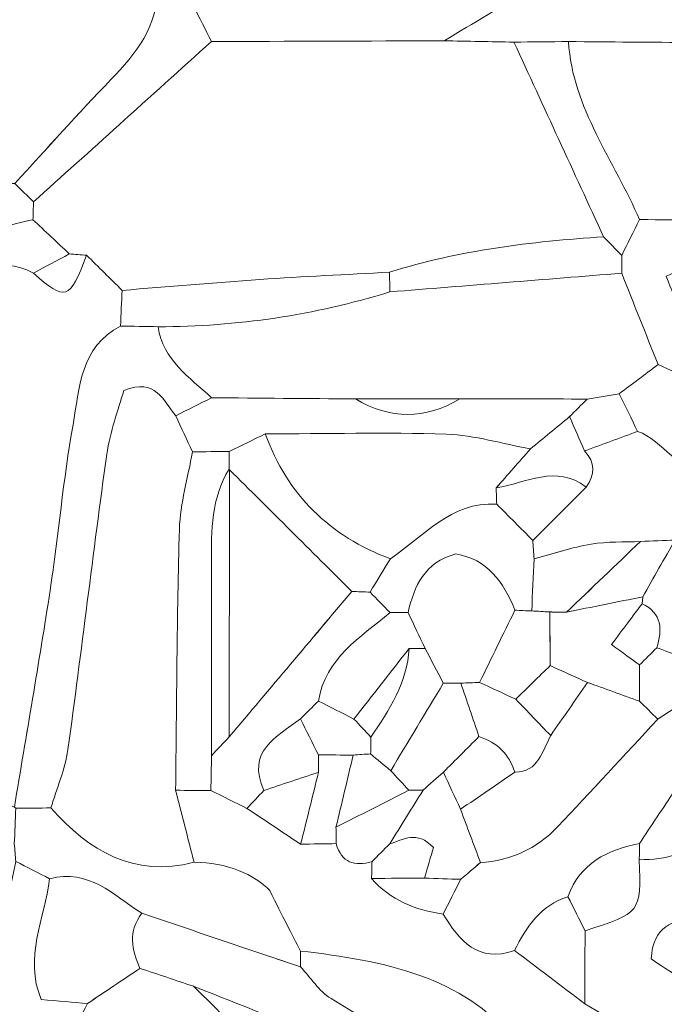
# Model space of a CAD drawing. Units: millimetres. Extents: x 28460 to 67408, y 9036 to 32821.
# Drawn here: x 58511 to 59123, y 20553 to 21488 of the extents above; entities that cross this region are included whole.
import ezdxf

# ---------------------------------------------------------------- set-up
doc = ezdxf.new("R2010")
doc.units = ezdxf.units.MM
doc.layers.add('Layer 1', color=7, linetype='Continuous', lineweight=0)

msp = doc.modelspace()

# ---------------------------------------------------------------- linework, layer by layer
at = {"layer": 'Layer 1'}
for points, knots in [([(58709.85, 22026.73), (58699.27, 22058.8), (58691.44, 22092.11), (58677.62, 22122.72), (58633.53, 22220.31), (58586.72, 22316.67), (58541.9, 22413.94), (58493.55, 22518.88), (58446.47, 22624.39), (58398.46, 22729.48), (58357.47, 22819.2), (58316.28, 22908.84), (58274.57, 22998.22), (58188.76, 23182.11), (58102.07, 23365.6), (58016.61, 23549.64), (57915.71, 23766.9), (57815.2, 23984.34), (57715.52, 24202.16), (57640.47, 24366.15), (57567.44, 24531.07), (57492.66, 24695.19), (57448.25, 24792.65), (57401.89, 24889.22), (57357.16, 24986.53), (57349.64, 25002.87), (57335.01, 25020.79), (57358.99, 25042.38), (57366.77, 25034.42), (57376.19, 25028.15), (57380.88, 25019.37), (57398.12, 24987.05), (57414.55, 24954.24), (57429.92, 24920.99), (57487.85, 24795.65), (57545.5, 24670.18), (57602.75, 24544.52), (57647.14, 24447.07), (57690.53, 24349.17), (57734.8, 24251.68), (57772.09, 24169.56), (57809.59, 24087.54), (57847.78, 24005.83), (57899.1, 23896.04), (57951.87, 23786.92), (58002.72, 23676.91), (58051.2, 23572.03), (58097.65, 23466.23), (58145.66, 23361.14), (58186.66, 23271.42), (58228.79, 23182.22), (58270.11, 23092.64), (58364.53, 22887.91), (58458.62, 22683.04), (58553.13, 22478.35), (58596.84, 22383.67), (58641.32, 22289.35), (58685.2, 22194.74), (58700.61, 22161.51), (58714.81, 22127.72), (58730.39, 22094.58), (58742.24, 22069.36), (58755.39, 22044.76), (58767.43, 22020.95), (58882.54, 21969.91), (59002.07, 21946.06), (59116.8, 21907.76), (59105.6, 21896.78), (59094.41, 21885.79), (59083.21, 21874.8), (59005.94, 21899.27), (58928.73, 21923.92), (58851.34, 21948.04), (58838.13, 21952.15), (58823.97, 21954.81), (58812.39, 21935.12), (58818.56, 21902.68), (58832.86, 21869.49), (58848.06, 21836.81), (58897.57, 21730.38), (58947.66, 21624.22), (58997.54, 21517.96), (58969.81, 21501.38), (58942.08, 21484.8), (58914.35, 21468.22), (58840.65, 21467.96), (58766.94, 21467.69), (58693.24, 21467.42), (58687.6, 21478.73), (58681.95, 21490.04), (58676.31, 21501.35), (58716.14, 21520.01), (58758.77, 21516.93), (58801.05, 21518.38), (58845.41, 21519.9), (58890.38, 21511.68), (58939.73, 21523.17), (58936.55, 21539.66), (58936.34, 21553.75), (58931.13, 21565.66), (58902.85, 21630.22), (58872.84, 21694.02), (58844.39, 21758.52), (58810.27, 21835.84), (58777.14, 21913.59), (58743.58, 21991.16), (58732.34, 22003.01), (58721.09, 22014.87), (58709.85, 22026.73)], [0, 0, 0, 0, 1, 1, 1, 2, 2, 2, 3, 3, 3, 4, 4, 4, 5, 5, 5, 6, 6, 6, 7, 7, 7, 8, 8, 8, 9, 9, 9, 10, 10, 10, 11, 11, 11, 12, 12, 12, 13, 13, 13, 14, 14, 14, 15, 15, 15, 16, 16, 16, 17, 17, 17, 18, 18, 18, 19, 19, 19, 20, 20, 20, 21, 21, 21, 22, 22, 22, 23, 23, 23, 24, 24, 24, 25, 25, 25, 26, 26, 26, 27, 27, 27, 28, 28, 28, 29, 29, 29, 30, 30, 30, 31, 31, 31, 32, 32, 32, 33, 33, 33, 34, 34, 34, 35, 35, 35, 36, 36, 36, 36]), ([(58642.43, 21518.41), (58641.98, 21481.96), (58621.9, 21456.03), (58597.79, 21431.26), (58566.62, 21399.22), (58537.04, 21365.63), (58506.78, 21332.7), (58501.17, 21332.53), (58495.56, 21332.35), (58489.95, 21332.15), (58478.85, 21340.76), (58466.7, 21348.3), (58456.82, 21358.14), (58311.28, 21502.96), (58165.63, 21647.68), (58021.29, 21793.7), (58004.24, 21810.94), (57994.82, 21835.72), (57981.87, 21857), (58083.46, 21919), (58185.05, 21980.99), (58286.64, 22042.98), (58307.43, 22009.49), (58327.25, 21975.36), (58349.24, 21942.67), (58379.12, 21898.26), (58411, 21855.2), (58441.4, 21811.14), (58508.61, 21713.7), (58575.44, 21616), (58642.43, 21518.41)], [0, 0, 0, 0, 1, 1, 1, 2, 2, 2, 3, 3, 3, 4, 4, 4, 5, 5, 5, 6, 6, 6, 7, 7, 7, 8, 8, 8, 9, 9, 9, 10, 10, 10, 10]), ([(58524.26, 21247.53), (58491.27, 21265.29), (58465.21, 21248.46), (58439.35, 21230.55), (58422.25, 21230.62), (58405.15, 21230.7), (58388.05, 21230.77), (58407.82, 21253.05), (58442.12, 21263.44), (58445.41, 21305.1), (58438.44, 21315.43), (58430.88, 21330.5), (58419.85, 21342.32), (58381.71, 21383.16), (58338.44, 21419.81), (58304.29, 21463.64), (58229.6, 21559.5), (58128.47, 21627.83), (58047.82, 21717.2), (58029.09, 21737.95), (58008.2, 21757.04), (57986.51, 21774.7), (57974.29, 21784.64), (57958.41, 21790.08), (57944.1, 21797.6), (57900.93, 21769.22), (57888.58, 21723.7), (57864.14, 21687.03), (57858.05, 21698.94), (57851.96, 21710.84), (57845.87, 21722.75), (57863, 21769.87), (57887.66, 21811.57), (57930.49, 21840.18), (57947.62, 21845.79), (57964.74, 21851.4), (57981.87, 21857), (57994.82, 21835.72), (58004.24, 21810.94), (58021.29, 21793.7), (58165.63, 21647.68), (58311.28, 21502.96), (58456.82, 21358.14), (58466.7, 21348.3), (58478.85, 21340.76), (58489.95, 21332.15), (58486.07, 21319.23), (58477.43, 21306.11), (58494.37, 21291.25), (58502.81, 21293.26), (58513.32, 21295.77), (58523.83, 21298.27), (58535.34, 21287.42), (58546.85, 21276.57), (58558.35, 21265.71), (58546.99, 21259.64), (58535.63, 21253.58), (58524.26, 21247.53)], [0, 0, 0, 0, 1, 1, 1, 2, 2, 2, 3, 3, 3, 4, 4, 4, 5, 5, 5, 6, 6, 6, 7, 7, 7, 8, 8, 8, 9, 9, 9, 10, 10, 10, 11, 11, 11, 12, 12, 12, 13, 13, 13, 14, 14, 14, 15, 15, 15, 16, 16, 16, 17, 17, 17, 18, 18, 18, 19, 19, 19, 19]), ([(58693.24, 21467.42), (58664.06, 21441.1), (58634.88, 21414.78), (58605.69, 21388.46), (58578.59, 21364.01), (58551.49, 21339.56), (58524.38, 21315.11), (58518.51, 21320.98), (58512.64, 21326.84), (58506.77, 21332.71), (58537.04, 21365.63), (58566.62, 21399.22), (58597.79, 21431.26), (58621.9, 21456.03), (58641.98, 21481.96), (58642.43, 21518.41), (58653.69, 21518.43), (58664.96, 21518.44), (58676.23, 21518.45), (58676.26, 21512.75), (58676.28, 21507.06), (58676.31, 21501.36), (58681.95, 21490.04), (58687.6, 21478.73), (58693.24, 21467.42)], [0, 0, 0, 0, 1, 1, 1, 2, 2, 2, 3, 3, 3, 4, 4, 4, 5, 5, 5, 6, 6, 6, 7, 7, 7, 8, 8, 8, 8]), ([(58980.6, 21466.92), (58958.51, 21467.35), (58936.42, 21467.78), (58914.34, 21468.22), (58942.08, 21484.8), (58969.81, 21501.38), (58997.54, 21517.96), (59037.58, 21496.44), (59077.64, 21496.09), (59117.68, 21517.95), (59133.96, 21512.47), (59150.24, 21506.98), (59166.53, 21501.49), (59166.82, 21495.84), (59167.11, 21490.19), (59167.4, 21484.55), (59161.83, 21478.52), (59156.25, 21472.5), (59150.67, 21466.48), (59111.23, 21466.8), (59071.78, 21467.12), (59032.33, 21467.44), (59015.09, 21467.27), (58997.85, 21467.1), (58980.6, 21466.92)], [0, 0, 0, 0, 1, 1, 1, 2, 2, 2, 3, 3, 3, 4, 4, 4, 5, 5, 5, 6, 6, 6, 7, 7, 7, 8, 8, 8, 8]), ([(58693.24, 21467.42), (58766.94, 21467.69), (58840.65, 21467.96), (58914.34, 21468.22), (58936.42, 21467.78), (58958.51, 21467.35), (58980.6, 21466.92), (59008.98, 21405.26), (59037.36, 21343.59), (59065.73, 21281.92), (58996.83, 21277.66), (58928.64, 21269.07), (58862.45, 21248.35), (58821.41, 21246.09), (58780.34, 21244.24), (58739.33, 21241.44), (58695.69, 21238.46), (58652.1, 21234.59), (58608.5, 21231.11), (58597.26, 21242.22), (58586.02, 21253.34), (58574.78, 21264.45), (58569.31, 21264.86), (58563.83, 21265.28), (58558.36, 21265.72), (58546.85, 21276.57), (58535.34, 21287.42), (58523.83, 21298.27), (58524.02, 21303.88), (58524.2, 21309.49), (58524.38, 21315.11), (58551.49, 21339.56), (58578.59, 21364.01), (58605.69, 21388.46), (58634.88, 21414.78), (58664.06, 21441.1), (58693.24, 21467.42)], [0, 0, 0, 0, 1, 1, 1, 2, 2, 2, 3, 3, 3, 4, 4, 4, 5, 5, 5, 6, 6, 6, 7, 7, 7, 8, 8, 8, 9, 9, 9, 10, 10, 10, 11, 11, 11, 12, 12, 12, 12]), ([(58980.6, 21466.92), (58997.85, 21467.1), (59015.09, 21467.27), (59032.33, 21467.44), (59036.39, 21403.71), (59075.92, 21354.13), (59099.85, 21298.32), (59094.2, 21287), (59088.56, 21275.69), (59082.91, 21264.37), (59077.19, 21270.22), (59071.46, 21276.07), (59065.73, 21281.92), (59037.36, 21343.59), (59008.98, 21405.26), (58980.6, 21466.92)], [0, 0, 0, 0, 1, 1, 1, 2, 2, 2, 3, 3, 3, 4, 4, 4, 5, 5, 5, 5]), ([(59099.85, 21298.32), (59075.92, 21354.13), (59036.39, 21403.71), (59032.33, 21467.44), (59071.78, 21467.12), (59111.23, 21466.8), (59150.67, 21466.49), (59171.17, 21443.46), (59191.61, 21420.37), (59212.17, 21397.4), (59236.48, 21370.26), (59260.89, 21343.22), (59285.26, 21316.13), (59263.07, 21310.02), (59240.87, 21303.91), (59218.68, 21297.81), (59179.07, 21297.98), (59139.46, 21298.15), (59099.85, 21298.32)], [0, 0, 0, 0, 1, 1, 1, 2, 2, 2, 3, 3, 3, 4, 4, 4, 5, 5, 5, 6, 6, 6, 6]), ([(58523.83, 21298.27), (58513.32, 21295.77), (58502.81, 21293.26), (58494.37, 21291.25), (58477.43, 21306.11), (58486.07, 21319.23), (58489.95, 21332.15), (58495.56, 21332.35), (58501.17, 21332.53), (58506.78, 21332.7), (58512.64, 21326.84), (58518.51, 21320.98), (58524.38, 21315.11), (58524.2, 21309.49), (58524.02, 21303.88), (58523.83, 21298.27)], [0, 0, 0, 0, 1, 1, 1, 2, 2, 2, 3, 3, 3, 4, 4, 4, 5, 5, 5, 5]), ([(59117.39, 21160.65), (59105.9, 21189.57), (59094.4, 21218.5), (59082.91, 21247.43), (59082.91, 21253.08), (59082.91, 21258.73), (59082.91, 21264.37), (59088.56, 21275.69), (59094.2, 21287), (59099.85, 21298.32), (59139.46, 21298.15), (59179.07, 21297.98), (59218.68, 21297.81), (59224.24, 21287.19), (59229.79, 21276.57), (59235.35, 21265.93), (59213.71, 21265.08), (59191.78, 21266.15), (59170.55, 21262.75), (59156.15, 21260.45), (59142.75, 21251.88), (59125.09, 21244.53), (59134.89, 21219.96), (59142.75, 21200.25), (59150.61, 21180.53), (59150.54, 21174.52), (59150.47, 21168.5), (59150.4, 21162.49), (59150.49, 21156.97), (59150.57, 21151.45), (59150.64, 21145.94), (59139.56, 21150.84), (59128.48, 21155.74), (59117.39, 21160.65)], [0, 0, 0, 0, 1, 1, 1, 2, 2, 2, 3, 3, 3, 4, 4, 4, 5, 5, 5, 6, 6, 6, 7, 7, 7, 8, 8, 8, 9, 9, 9, 10, 10, 10, 11, 11, 11, 11]), ([(59065.73, 21281.92), (59071.46, 21276.07), (59077.19, 21270.22), (59082.91, 21264.37), (59082.91, 21258.73), (59082.91, 21253.08), (59082.91, 21247.43), (59009.52, 21241.51), (58936.13, 21235.59), (58862.74, 21229.66), (58862.64, 21235.89), (58862.55, 21242.11), (58862.45, 21248.35), (58928.64, 21269.07), (58996.83, 21277.66), (59065.73, 21281.92)], [0, 0, 0, 0, 1, 1, 1, 2, 2, 2, 3, 3, 3, 4, 4, 4, 5, 5, 5, 5]), ([(58574.79, 21264.45), (58586.02, 21253.34), (58597.26, 21242.22), (58608.5, 21231.1), (58608, 21219.8), (58607.5, 21208.5), (58607.01, 21197.2), (58568.58, 21177.28), (58568.11, 21138.01), (58561.87, 21103.4), (58552.48, 21051.38), (58548.15, 20998.47), (58540.14, 20946.17), (58529.6, 20877.4), (58517.58, 20808.87), (58506.21, 20740.22), (58444.62, 20768.35), (58383.03, 20796.48), (58321.43, 20824.62), (58320.96, 20830.06), (58320.42, 20835.49), (58319.81, 20840.92), (58320.48, 20930.8), (58321.15, 21020.69), (58321.83, 21110.58), (58345.43, 21129.07), (58368.51, 21148.27), (58392.77, 21165.84), (58415.72, 21182.46), (58433.19, 21202.24), (58439.36, 21230.55), (58465.21, 21248.46), (58491.27, 21265.29), (58524.26, 21247.53), (58554.87, 21220.5), (58558.65, 21221.77), (58574.79, 21264.45)], [0, 0, 0, 0, 1, 1, 1, 2, 2, 2, 3, 3, 3, 4, 4, 4, 5, 5, 5, 6, 6, 6, 7, 7, 7, 8, 8, 8, 9, 9, 9, 10, 10, 10, 11, 11, 11, 12, 12, 12, 12]), ([(58524.26, 21247.53), (58535.63, 21253.58), (58546.99, 21259.64), (58558.35, 21265.71), (58563.83, 21265.28), (58569.31, 21264.86), (58574.78, 21264.45), (58558.65, 21221.77), (58554.87, 21220.5), (58524.26, 21247.53)], [0, 0, 0, 0, 1, 1, 1, 2, 2, 2, 3, 3, 3, 3]), ([(58607.01, 21197.2), (58607.5, 21208.5), (58608, 21219.8), (58608.5, 21231.1), (58652.1, 21234.59), (58695.69, 21238.46), (58739.33, 21241.44), (58780.34, 21244.24), (58821.41, 21246.09), (58862.45, 21248.35), (58862.55, 21242.11), (58862.64, 21235.89), (58862.74, 21229.67), (58791.04, 21207.63), (58717.69, 21196.56), (58642.67, 21196.6), (58630.78, 21196.8), (58618.9, 21197), (58607.01, 21197.2)], [0, 0, 0, 0, 1, 1, 1, 2, 2, 2, 3, 3, 3, 4, 4, 4, 5, 5, 5, 6, 6, 6, 6]), ([(58693.44, 21129.1), (58672.56, 21148.63), (58647.32, 21164.88), (58642.67, 21196.6), (58717.69, 21196.56), (58791.04, 21207.63), (58862.74, 21229.67), (58936.13, 21235.59), (59009.52, 21241.51), (59082.91, 21247.43), (59094.4, 21218.5), (59105.9, 21189.57), (59117.39, 21160.65), (59105.09, 21151.38), (59092.78, 21142.12), (59080.48, 21132.85), (59070.4, 21131.21), (59060.31, 21129.56), (59050.23, 21127.92), (59009.87, 21127.94), (58969.51, 21127.95), (58929.15, 21127.97), (58896.13, 21127.97), (58863.11, 21127.98), (58830.09, 21127.98), (58784.54, 21128.35), (58738.99, 21128.73), (58693.44, 21129.1)], [0, 0, 0, 0, 1, 1, 1, 2, 2, 2, 3, 3, 3, 4, 4, 4, 5, 5, 5, 6, 6, 6, 7, 7, 7, 8, 8, 8, 9, 9, 9, 9]), ([(58607.01, 21197.2), (58618.9, 21197), (58630.78, 21196.8), (58642.67, 21196.6), (58647.32, 21164.88), (58672.56, 21148.63), (58693.44, 21129.1), (58682.08, 21123.4), (58670.72, 21117.71), (58659.37, 21112.01), (58647.75, 21126.16), (58640.7, 21148.29), (58610, 21135.96), (58605.02, 21117.66), (58596.94, 21096.91), (58593.95, 21075.44), (58580.96, 20982.01), (58569.96, 20888.31), (58557, 20794.87), (58554.38, 20776.03), (58546.38, 20757.94), (58540.86, 20739.5), (58529.76, 20739.4), (58518.65, 20739.29), (58507.55, 20739.19), (58507.55, 20739.19), (58506.2, 20740.23), (58506.2, 20740.23), (58517.58, 20808.87), (58529.6, 20877.4), (58540.14, 20946.17), (58548.15, 20998.47), (58552.48, 21051.38), (58561.87, 21103.4), (58568.11, 21138.01), (58568.58, 21177.28), (58607.01, 21197.2)], [0, 0, 0, 0, 1, 1, 1, 2, 2, 2, 3, 3, 3, 4, 4, 4, 5, 5, 5, 6, 6, 6, 7, 7, 7, 8, 8, 8, 9, 9, 9, 10, 10, 10, 11, 11, 11, 12, 12, 12, 12]), ([(59117.39, 21160.65), (59128.48, 21155.74), (59139.56, 21150.84), (59150.65, 21145.93), (59150.65, 21145.93), (59151.3, 21145.28), (59151.29, 21145.29), (59152.96, 21122.45), (59161.58, 21104.12), (59184.19, 21094.93), (59184.85, 21089.25), (59185.52, 21083.57), (59186.19, 21077.88), (59179.96, 21072.4), (59173.74, 21066.92), (59167.51, 21061.44), (59135.48, 21056.11), (59123.11, 21088.99), (59098.03, 21097.15), (59092.18, 21109.05), (59086.33, 21120.95), (59080.48, 21132.85), (59092.78, 21142.12), (59105.09, 21151.38), (59117.39, 21160.65)], [0, 0, 0, 0, 1, 1, 1, 2, 2, 2, 3, 3, 3, 4, 4, 4, 5, 5, 5, 6, 6, 6, 7, 7, 7, 8, 8, 8, 8]), ([(58676.86, 20687.94), (58619.31, 20672.93), (58577.24, 20698.72), (58540.86, 20739.5), (58546.38, 20757.94), (58554.38, 20776.03), (58557, 20794.87), (58569.96, 20888.31), (58580.96, 20982.01), (58593.95, 21075.44), (58596.94, 21096.91), (58605.02, 21117.66), (58610, 21135.96), (58640.7, 21148.29), (58647.75, 21126.16), (58659.37, 21112.01), (58664.69, 21100.58), (58670.01, 21089.14), (58675.34, 21077.7), (58671.02, 21053.26), (58663.66, 21028.9), (58662.93, 21004.35), (58660.44, 20921.68), (58660.31, 20838.95), (58659.28, 20756.24), (58665.14, 20733.47), (58671, 20710.7), (58676.86, 20687.94)], [0, 0, 0, 0, 1, 1, 1, 2, 2, 2, 3, 3, 3, 4, 4, 4, 5, 5, 5, 6, 6, 6, 7, 7, 7, 8, 8, 8, 9, 9, 9, 9]), ([(58675.32, 21077.7), (58670.01, 21089.14), (58664.69, 21100.58), (58659.37, 21112.01), (58670.72, 21117.71), (58682.08, 21123.4), (58693.44, 21129.1), (58738.99, 21128.73), (58784.54, 21128.35), (58830.08, 21127.99), (58863.09, 21108.42), (58896.12, 21108.32), (58929.15, 21127.97), (58969.51, 21127.95), (59009.87, 21127.94), (59050.23, 21127.92), (59044.61, 21122.33), (59038.99, 21116.74), (59033.36, 21111.15), (59020.99, 21100.97), (59008.63, 21090.78), (58996.27, 21080.6), (58969.73, 21085.44), (58943.3, 21093.5), (58916.63, 21094.45), (58859.32, 21096.48), (58801.88, 21094.84), (58744.49, 21094.71), (58733.06, 21089.19), (58721.63, 21083.67), (58710.19, 21078.15), (58698.57, 21078), (58686.95, 21077.85), (58675.32, 21077.7)], [0, 0, 0, 0, 1, 1, 1, 2, 2, 2, 3, 3, 3, 4, 4, 4, 5, 5, 5, 6, 6, 6, 7, 7, 7, 8, 8, 8, 9, 9, 9, 10, 10, 10, 11, 11, 11, 11]), ([(58929.15, 21127.97), (58896.12, 21108.32), (58863.09, 21108.42), (58830.08, 21127.99), (58863.11, 21127.98), (58896.13, 21127.97), (58929.15, 21127.97)], [0, 0, 0, 0, 1, 1, 1, 2, 2, 2, 2]), ([(59080.48, 21132.85), (59086.33, 21120.95), (59092.18, 21109.05), (59098.03, 21097.14), (59081.24, 21090.94), (59064.45, 21084.76), (59047.66, 21078.57), (59042.89, 21089.43), (59038.13, 21100.28), (59033.37, 21111.14), (59038.99, 21116.74), (59044.61, 21122.33), (59050.23, 21127.92), (59060.31, 21129.56), (59070.4, 21131.21), (59080.48, 21132.85)], [0, 0, 0, 0, 1, 1, 1, 2, 2, 2, 3, 3, 3, 4, 4, 4, 5, 5, 5, 5]), ([(58963.78, 21043.61), (58974.62, 21055.93), (58985.45, 21068.25), (58996.27, 21080.59), (59008.63, 21090.78), (59020.99, 21100.97), (59033.36, 21111.15), (59038.13, 21100.28), (59042.89, 21089.43), (59047.67, 21078.57), (59057.85, 21067.52), (59057.99, 21056.08), (59049.03, 21044.28), (59020.44, 21066.28), (58992.16, 21047.99), (58963.78, 21043.61)], [0, 0, 0, 0, 1, 1, 1, 2, 2, 2, 3, 3, 3, 4, 4, 4, 5, 5, 5, 5]), ([(58744.49, 21094.71), (58765.69, 21036.77), (58805.58, 20997.54), (58863.28, 20976.13), (58856.82, 20965.59), (58850.38, 20955.05), (58843.93, 20944.51), (58838.16, 20944.71), (58832.38, 20944.92), (58826.63, 20945.1), (58787.91, 20983.66), (58749.18, 21022.23), (58710.44, 21060.8), (58710.44, 21060.8), (58710.11, 21061.26), (58710.11, 21061.26), (58710.17, 21066.89), (58710.19, 21072.52), (58710.19, 21078.15), (58721.63, 21083.67), (58733.06, 21089.19), (58744.49, 21094.71)], [0, 0, 0, 0, 1, 1, 1, 2, 2, 2, 3, 3, 3, 4, 4, 4, 5, 5, 5, 6, 6, 6, 7, 7, 7, 7]), ([(58744.49, 21094.71), (58801.88, 21094.84), (58859.32, 21096.48), (58916.63, 21094.45), (58943.3, 21093.5), (58969.73, 21085.44), (58996.27, 21080.59), (58985.45, 21068.25), (58974.62, 21055.93), (58963.79, 21043.62), (58963.83, 21038.44), (58963.96, 21033.26), (58964.18, 21028.09), (58920.36, 21030.53), (58894.92, 20997.32), (58863.28, 20976.12), (58805.58, 20997.54), (58765.69, 21036.77), (58744.49, 21094.71)], [0, 0, 0, 0, 1, 1, 1, 2, 2, 2, 3, 3, 3, 4, 4, 4, 5, 5, 5, 6, 6, 6, 6]), ([(59049.03, 21044.28), (59057.99, 21056.08), (59057.85, 21067.52), (59047.67, 21078.57), (59064.45, 21084.76), (59081.24, 21090.94), (59098.03, 21097.14), (59123.11, 21088.99), (59135.48, 21056.11), (59167.51, 21061.44), (59167.5, 21055.98), (59167.53, 21050.52), (59167.57, 21045.07), (59149.51, 21032.49), (59137.77, 21015.73), (59133.69, 20993.89), (59122.72, 20993.47), (59111.75, 20993.04), (59100.78, 20992.62), (59085.13, 20991.88), (59069.24, 20992.63), (59053.91, 20990.03), (59035.61, 20986.93), (59017.79, 20980.96), (58999.76, 20976.23), (58999.33, 20982.05), (58998.9, 20987.87), (58998.47, 20993.68), (59015.33, 21010.55), (59032.18, 21027.41), (59049.03, 21044.28)], [0, 0, 0, 0, 1, 1, 1, 2, 2, 2, 3, 3, 3, 4, 4, 4, 5, 5, 5, 6, 6, 6, 7, 7, 7, 8, 8, 8, 9, 9, 9, 10, 10, 10, 10]), ([(58692.79, 20756.06), (58681.62, 20756.12), (58670.45, 20756.18), (58659.28, 20756.24), (58660.31, 20838.95), (58660.44, 20921.68), (58662.93, 21004.35), (58663.66, 21028.9), (58671.02, 21053.26), (58675.34, 21077.7), (58686.95, 21077.85), (58698.57, 21078), (58710.19, 21078.15), (58710.19, 21072.52), (58710.17, 21066.89), (58710.11, 21061.26), (58693.15, 21033.82), (58693.23, 21003.14), (58693.26, 20972.48), (58693.31, 20911.36), (58693.39, 20850.24), (58693.46, 20789.12), (58693.23, 20778.1), (58693.01, 20767.08), (58692.79, 20756.06)], [0, 0, 0, 0, 1, 1, 1, 2, 2, 2, 3, 3, 3, 4, 4, 4, 5, 5, 5, 6, 6, 6, 7, 7, 7, 8, 8, 8, 8]), ([(58998.47, 20993.68), (58987.04, 21005.15), (58975.62, 21016.61), (58964.19, 21028.08), (58963.96, 21033.26), (58963.83, 21038.44), (58963.79, 21043.62), (58992.16, 21047.99), (59020.44, 21066.28), (59049.03, 21044.28), (59032.18, 21027.41), (59015.33, 21010.55), (58998.47, 20993.68)], [0, 0, 0, 0, 1, 1, 1, 2, 2, 2, 3, 3, 3, 4, 4, 4, 4]), ([(58710.22, 20807.02), (58704.63, 20801.06), (58699.04, 20795.1), (58693.46, 20789.13), (58693.39, 20850.24), (58693.31, 20911.36), (58693.26, 20972.48), (58693.23, 21003.14), (58693.15, 21033.82), (58710.11, 21061.26), (58710.11, 21061.26), (58710.44, 21060.8), (58710.44, 21060.8), (58710.36, 20976.21), (58710.29, 20891.62), (58710.22, 20807.02)], [0, 0, 0, 0, 1, 1, 1, 2, 2, 2, 3, 3, 3, 4, 4, 4, 5, 5, 5, 5]), ([(58710.22, 20807.02), (58710.29, 20891.62), (58710.36, 20976.21), (58710.44, 21060.8), (58749.18, 21022.23), (58787.91, 20983.66), (58826.63, 20945.1), (58787.81, 20899.09), (58749.02, 20853.06), (58710.22, 20807.02)], [0, 0, 0, 0, 1, 1, 1, 2, 2, 2, 3, 3, 3, 3]), ([(58862.89, 20925.06), (58856.58, 20931.53), (58850.27, 20938), (58843.94, 20944.49), (58850.38, 20955.05), (58856.82, 20965.59), (58863.28, 20976.13), (58894.92, 20997.32), (58920.36, 21030.53), (58964.19, 21028.08), (58975.62, 21016.61), (58987.04, 21005.15), (58998.47, 20993.68), (58998.9, 20987.87), (58999.33, 20982.05), (58999.74, 20976.24), (58998.97, 20959.71), (58998.21, 20943.18), (58997.47, 20926.65), (58992.14, 20926.74), (58986.8, 20926.99), (58981.48, 20927.37), (58970.69, 20954.17), (58955.19, 20975.85), (58925.33, 20980.76), (58895.5, 20972.68), (58886.02, 20950.26), (58880.04, 20925.06), (58874.33, 20925.06), (58868.61, 20925.06), (58862.89, 20925.06)], [0, 0, 0, 0, 1, 1, 1, 2, 2, 2, 3, 3, 3, 4, 4, 4, 5, 5, 5, 6, 6, 6, 7, 7, 7, 8, 8, 8, 9, 9, 9, 10, 10, 10, 10]), ([(58997.46, 20926.66), (58998.21, 20943.18), (58998.97, 20959.71), (58999.74, 20976.24), (59017.79, 20980.96), (59035.61, 20986.93), (59053.91, 20990.03), (59069.24, 20992.63), (59085.13, 20991.88), (59100.77, 20992.63), (59077.35, 20970.25), (59053.94, 20947.87), (59030.55, 20925.48), (59025.26, 20925.56), (59019.95, 20925.6), (59014.65, 20925.61), (59008.92, 20925.96), (59003.19, 20926.31), (58997.46, 20926.66)], [0, 0, 0, 0, 1, 1, 1, 2, 2, 2, 3, 3, 3, 4, 4, 4, 5, 5, 5, 6, 6, 6, 6]), ([(59030.53, 20925.48), (59053.94, 20947.87), (59077.35, 20970.25), (59100.77, 20992.63), (59111.75, 20993.04), (59122.72, 20993.47), (59133.69, 20993.89), (59133.69, 20993.9), (59133.61, 20994.24), (59133.61, 20994.24), (59123.39, 20976.16), (59113.18, 20958.09), (59102.97, 20940.03), (59078.82, 20935.18), (59054.67, 20930.33), (59030.53, 20925.48)], [0, 0, 0, 0, 1, 1, 1, 2, 2, 2, 3, 3, 3, 4, 4, 4, 5, 5, 5, 5]), ([(59167.61, 20926.91), (59174.72, 20908.88), (59179.99, 20890.86), (59167.78, 20872.75), (59150.6, 20879.04), (59133.41, 20885.35), (59116.22, 20891.66), (59121.62, 20908.97), (59121.38, 20924.4), (59102.18, 20933.46), (59102.18, 20933.46), (59102.97, 20940.03), (59102.97, 20940.03), (59113.18, 20958.09), (59123.39, 20976.16), (59133.61, 20994.24), (59144.95, 20971.8), (59156.28, 20949.35), (59167.61, 20926.91)], [0, 0, 0, 0, 1, 1, 1, 2, 2, 2, 3, 3, 3, 4, 4, 4, 5, 5, 5, 6, 6, 6, 6]), ([(58930.16, 20858.02), (58930.16, 20858.02), (58921.83, 20857.93), (58921.83, 20857.93), (58921.83, 20857.93), (58913.49, 20857.93), (58913.49, 20857.93), (58907.76, 20868.88), (58902.04, 20879.83), (58896.31, 20890.78), (58890.88, 20902.21), (58885.46, 20913.64), (58880.04, 20925.06), (58886.02, 20950.26), (58895.5, 20972.68), (58925.33, 20980.76), (58955.19, 20975.85), (58970.69, 20954.17), (58981.48, 20927.35), (58970.3, 20904.45), (58959.13, 20881.56), (58947.95, 20858.66), (58942.02, 20858.44), (58936.09, 20858.23), (58930.16, 20858.02)], [0, 0, 0, 0, 1, 1, 1, 2, 2, 2, 3, 3, 3, 4, 4, 4, 5, 5, 5, 6, 6, 6, 7, 7, 7, 8, 8, 8, 8]), ([(58826.61, 20945.12), (58832.38, 20944.92), (58838.16, 20944.71), (58843.94, 20944.49), (58850.27, 20938), (58856.58, 20931.53), (58862.89, 20925.06), (58834.76, 20901.48), (58801.7, 20881.88), (58794.9, 20841.05), (58789.23, 20835.39), (58783.56, 20829.73), (58777.89, 20824.07), (58754.81, 20807.26), (58726.41, 20793.19), (58743.03, 20756.06), (58737.69, 20750.39), (58732.36, 20744.72), (58727.02, 20739.04), (58715.62, 20744.72), (58704.2, 20750.39), (58692.79, 20756.06), (58693.01, 20767.08), (58693.23, 20778.1), (58693.46, 20789.13), (58699.04, 20795.1), (58704.63, 20801.06), (58710.22, 20807.02), (58749.02, 20853.06), (58787.81, 20899.09), (58826.61, 20945.12)], [0, 0, 0, 0, 1, 1, 1, 2, 2, 2, 3, 3, 3, 4, 4, 4, 5, 5, 5, 6, 6, 6, 7, 7, 7, 8, 8, 8, 9, 9, 9, 10, 10, 10, 10]), ([(59102.97, 20940.03), (59102.97, 20940.03), (59102.18, 20933.46), (59102.2, 20933.41), (59093.35, 20921.53), (59084.47, 20909.69), (59073.2, 20894.65), (59084.5, 20886.48), (59092.2, 20880.92), (59099.9, 20875.36), (59099.89, 20863.86), (59099.87, 20852.37), (59099.85, 20840.88), (59083.35, 20846.81), (59066.85, 20852.74), (59050.33, 20858.67), (59038.54, 20864.01), (59026.76, 20869.36), (59014.97, 20874.71), (59014.87, 20891.68), (59014.76, 20908.65), (59014.65, 20925.62), (59019.95, 20925.6), (59025.26, 20925.56), (59030.55, 20925.48), (59054.67, 20930.33), (59078.82, 20935.18), (59102.97, 20940.03)], [0, 0, 0, 0, 1, 1, 1, 2, 2, 2, 3, 3, 3, 4, 4, 4, 5, 5, 5, 6, 6, 6, 7, 7, 7, 8, 8, 8, 9, 9, 9, 9]), ([(59099.9, 20875.36), (59092.2, 20880.92), (59084.5, 20886.48), (59073.2, 20894.65), (59084.47, 20909.69), (59093.35, 20921.53), (59102.2, 20933.41), (59121.38, 20924.4), (59121.62, 20908.97), (59116.22, 20891.66), (59110.78, 20886.22), (59105.34, 20880.79), (59099.9, 20875.36)], [0, 0, 0, 0, 1, 1, 1, 2, 2, 2, 3, 3, 3, 4, 4, 4, 4]), ([(58862.89, 20925.06), (58868.61, 20925.06), (58874.33, 20925.06), (58880.04, 20925.06), (58885.46, 20913.64), (58890.88, 20902.21), (58896.31, 20890.78), (58891.25, 20890.85), (58886.18, 20890.94), (58881.12, 20891.05), (58863.63, 20868.69), (58846.14, 20846.33), (58828.65, 20823.97), (58817.4, 20829.66), (58806.15, 20835.36), (58794.9, 20841.05), (58801.7, 20881.88), (58834.76, 20901.48), (58862.89, 20925.06)], [0, 0, 0, 0, 1, 1, 1, 2, 2, 2, 3, 3, 3, 4, 4, 4, 5, 5, 5, 6, 6, 6, 6]), ([(58947.96, 20858.67), (58959.13, 20881.56), (58970.3, 20904.45), (58981.48, 20927.35), (58986.8, 20926.99), (58992.14, 20926.74), (58997.47, 20926.65), (59003.19, 20926.31), (59008.92, 20925.96), (59014.65, 20925.62), (59014.76, 20908.65), (59014.87, 20891.68), (59014.98, 20874.71), (59004.1, 20864.07), (58993.23, 20853.44), (58982.35, 20842.8), (58970.89, 20848.09), (58959.42, 20853.38), (58947.96, 20858.67)], [0, 0, 0, 0, 1, 1, 1, 2, 2, 2, 3, 3, 3, 4, 4, 4, 5, 5, 5, 6, 6, 6, 6]), ([(58881.12, 20891.05), (58879.02, 20858.62), (58862.47, 20832.44), (58844.65, 20806.8), (58839.31, 20812.53), (58833.98, 20818.25), (58828.65, 20823.97), (58846.14, 20846.33), (58863.63, 20868.69), (58881.12, 20891.05)], [0, 0, 0, 0, 1, 1, 1, 2, 2, 2, 3, 3, 3, 3]), ([(58896.31, 20890.78), (58902.04, 20879.83), (58907.76, 20868.88), (58913.49, 20857.93), (58896.85, 20830.23), (58880.2, 20802.53), (58863.57, 20774.84), (58857.22, 20780.15), (58850.86, 20785.44), (58844.49, 20790.73), (58844.74, 20796.09), (58844.79, 20801.44), (58844.65, 20806.8), (58862.47, 20832.44), (58879.02, 20858.62), (58881.12, 20891.05), (58886.18, 20890.94), (58891.25, 20890.85), (58896.31, 20890.78)], [0, 0, 0, 0, 1, 1, 1, 2, 2, 2, 3, 3, 3, 4, 4, 4, 5, 5, 5, 6, 6, 6, 6]), ([(59167.62, 20790.24), (59156.13, 20778.84), (59144.64, 20767.44), (59133.16, 20756.04), (59122.06, 20739.29), (59110.95, 20722.55), (59099.85, 20705.8), (59069.41, 20699.36), (59043.19, 20687.27), (59031.84, 20655.21), (59006.03, 20647.01), (58992.34, 20626.8), (58981.17, 20604.1), (58946.38, 20591.86), (58928.89, 20613.47), (58913.25, 20638.73), (58918.87, 20649.72), (58924.49, 20660.7), (58930.12, 20671.69), (58936.34, 20677.01), (58942.57, 20682.33), (58948.79, 20687.65), (58977.53, 20689.44), (59002.16, 20700.62), (59021.86, 20721.42), (59053.93, 20755.27), (59085.43, 20789.65), (59117.18, 20823.8), (59134.16, 20834.86), (59151.15, 20845.92), (59168.13, 20856.97), (59189.52, 20862.31), (59206.68, 20873.66), (59218.59, 20892.46), (59229.71, 20880.97), (59240.84, 20869.47), (59251.96, 20857.98), (59246.33, 20852.11), (59240.69, 20846.24), (59235.06, 20840.37), (59223.56, 20835.01), (59212.05, 20829.65), (59200.55, 20824.29), (59189.58, 20812.94), (59178.6, 20801.59), (59167.62, 20790.24)], [0, 0, 0, 0, 1, 1, 1, 2, 2, 2, 3, 3, 3, 4, 4, 4, 5, 5, 5, 6, 6, 6, 7, 7, 7, 8, 8, 8, 9, 9, 9, 10, 10, 10, 11, 11, 11, 12, 12, 12, 13, 13, 13, 14, 14, 14, 15, 15, 15, 15]), ([(59117.18, 20823.8), (59111.4, 20829.49), (59105.63, 20835.18), (59099.85, 20840.88), (59099.87, 20852.37), (59099.89, 20863.86), (59099.9, 20875.36), (59105.34, 20880.79), (59110.78, 20886.22), (59116.22, 20891.65), (59133.41, 20885.35), (59150.6, 20879.04), (59167.78, 20872.73), (59167.85, 20867.48), (59167.96, 20862.23), (59168.13, 20856.97), (59151.15, 20845.92), (59134.16, 20834.86), (59117.18, 20823.8)], [0, 0, 0, 0, 1, 1, 1, 2, 2, 2, 3, 3, 3, 4, 4, 4, 5, 5, 5, 6, 6, 6, 6]), ([(59015.46, 20808.21), (59004.41, 20819.73), (58993.37, 20831.25), (58982.34, 20842.78), (58993.23, 20853.44), (59004.1, 20864.07), (59014.98, 20874.71), (59026.76, 20869.36), (59038.54, 20864.01), (59050.33, 20858.67), (59038.72, 20841.85), (59027.09, 20825.03), (59015.46, 20808.21)], [0, 0, 0, 0, 1, 1, 1, 2, 2, 2, 3, 3, 3, 4, 4, 4, 4]), ([(58913.65, 20773.54), (58907.23, 20767.85), (58900.8, 20762.16), (58894.35, 20756.48), (58889.85, 20756.39), (58885.37, 20756.3), (58880.87, 20756.22), (58875.09, 20762.44), (58869.34, 20768.65), (58863.57, 20774.84), (58880.2, 20802.53), (58896.85, 20830.23), (58913.49, 20857.93), (58913.49, 20857.93), (58921.83, 20857.93), (58921.83, 20857.93), (58921.83, 20857.93), (58930.16, 20858.02), (58930.16, 20858.02), (58935.9, 20841.1), (58941.64, 20824.18), (58947.38, 20807.26), (58936.13, 20796.02), (58924.89, 20784.78), (58913.65, 20773.54)], [0, 0, 0, 0, 1, 1, 1, 2, 2, 2, 3, 3, 3, 4, 4, 4, 5, 5, 5, 6, 6, 6, 7, 7, 7, 8, 8, 8, 8]), ([(59117.18, 20823.8), (59085.43, 20789.65), (59053.93, 20755.27), (59021.86, 20721.42), (59002.16, 20700.62), (58977.53, 20689.44), (58948.77, 20687.66), (58942.44, 20704.52), (58936.13, 20721.36), (58929.82, 20738.21), (58947, 20749.93), (58964.17, 20761.63), (58981.34, 20773.33), (59004.09, 20773.84), (59007.51, 20793.24), (59015.46, 20808.21), (59027.09, 20825.03), (59038.72, 20841.85), (59050.35, 20858.67), (59066.85, 20852.74), (59083.35, 20846.81), (59099.85, 20840.88), (59105.63, 20835.18), (59111.4, 20829.49), (59117.18, 20823.8)], [0, 0, 0, 0, 1, 1, 1, 2, 2, 2, 3, 3, 3, 4, 4, 4, 5, 5, 5, 6, 6, 6, 7, 7, 7, 8, 8, 8, 8]), ([(58981.34, 20773.33), (58976.17, 20790.79), (58964.45, 20801.7), (58947.38, 20807.26), (58941.64, 20824.18), (58935.9, 20841.1), (58930.16, 20858.02), (58936.09, 20858.23), (58942.02, 20858.44), (58947.95, 20858.66), (58959.42, 20853.38), (58970.89, 20848.09), (58982.34, 20842.78), (58993.37, 20831.25), (59004.41, 20819.73), (59015.46, 20808.21), (59007.51, 20793.24), (59004.09, 20773.84), (58981.34, 20773.33)], [0, 0, 0, 0, 1, 1, 1, 2, 2, 2, 3, 3, 3, 4, 4, 4, 5, 5, 5, 6, 6, 6, 6]), ([(58794.97, 20789.92), (58789.28, 20801.3), (58783.58, 20812.69), (58777.89, 20824.07), (58783.56, 20829.73), (58789.23, 20835.39), (58794.9, 20841.05), (58806.15, 20835.36), (58817.4, 20829.66), (58828.65, 20823.97), (58833.98, 20818.25), (58839.31, 20812.53), (58844.64, 20806.8), (58844.79, 20801.44), (58844.74, 20796.09), (58844.48, 20790.74), (58838.96, 20790.5), (58833.45, 20790.14), (58827.95, 20789.65), (58816.96, 20789.74), (58805.97, 20789.83), (58794.97, 20789.92)], [0, 0, 0, 0, 1, 1, 1, 2, 2, 2, 3, 3, 3, 4, 4, 4, 5, 5, 5, 6, 6, 6, 7, 7, 7, 7]), ([(58794.98, 20773.39), (58777.67, 20767.62), (58760.36, 20761.84), (58743.04, 20756.07), (58726.41, 20793.19), (58754.81, 20807.26), (58777.89, 20824.07), (58783.58, 20812.69), (58789.28, 20801.3), (58794.97, 20789.92), (58795.02, 20784.41), (58795.02, 20778.9), (58794.98, 20773.39)], [0, 0, 0, 0, 1, 1, 1, 2, 2, 2, 3, 3, 3, 4, 4, 4, 4]), ([(58913.65, 20773.54), (58924.89, 20784.78), (58936.13, 20796.02), (58947.38, 20807.26), (58964.45, 20801.7), (58976.17, 20790.79), (58981.34, 20773.33), (58964.17, 20761.63), (58947, 20749.93), (58929.82, 20738.21), (58924.43, 20749.98), (58919.04, 20761.76), (58913.65, 20773.54)], [0, 0, 0, 0, 1, 1, 1, 2, 2, 2, 3, 3, 3, 4, 4, 4, 4]), ([(58863.58, 20774.86), (58869.34, 20768.65), (58875.09, 20762.44), (58880.87, 20756.23), (58857.79, 20744.56), (58834.7, 20732.89), (58811.6, 20721.2), (58817.05, 20744.01), (58822.51, 20766.84), (58827.96, 20789.66), (58833.45, 20790.14), (58838.96, 20790.5), (58844.49, 20790.73), (58850.86, 20785.44), (58857.22, 20780.15), (58863.58, 20774.86)], [0, 0, 0, 0, 1, 1, 1, 2, 2, 2, 3, 3, 3, 4, 4, 4, 5, 5, 5, 5]), ([(58811.59, 20721.19), (58811.69, 20715.99), (58811.77, 20710.78), (58811.84, 20705.58), (58800.58, 20705.41), (58789.32, 20705.23), (58778.05, 20705.07), (58783.7, 20727.85), (58789.34, 20750.62), (58794.98, 20773.39), (58795.02, 20778.9), (58795.02, 20784.41), (58794.97, 20789.92), (58805.97, 20789.83), (58816.96, 20789.74), (58827.96, 20789.66), (58822.51, 20766.84), (58817.05, 20744.01), (58811.59, 20721.19)], [0, 0, 0, 0, 1, 1, 1, 2, 2, 2, 3, 3, 3, 4, 4, 4, 5, 5, 5, 6, 6, 6, 6]), ([(59133.66, 20502.57), (59105.09, 20519.49), (59076.52, 20536.42), (59047.96, 20553.34), (59048.01, 20576.5), (59048.04, 20599.67), (59048.07, 20622.83), (59101.21, 20639.93), (59101.21, 20639.93), (59099.57, 20690.3), (59124.67, 20691.15), (59150.15, 20691.34), (59158.01, 20728.24), (59150.71, 20736.4), (59141.93, 20746.22), (59133.15, 20756.03), (59144.64, 20767.44), (59156.13, 20778.84), (59167.62, 20790.24), (59173.05, 20761.8), (59190.05, 20744.91), (59218.45, 20739.41), (59218.09, 20692.05), (59218.09, 20692.05), (59269.11, 20671.68), (59269.71, 20654.32), (59270.31, 20636.96), (59270.92, 20619.6), (59258.21, 20620.26), (59245.49, 20620.93), (59225.6, 20621.96), (59230.19, 20600.34), (59233.35, 20585.44), (59236.52, 20570.54), (59230.47, 20564.73), (59224.43, 20558.92), (59218.38, 20553.11), (59208.8, 20559.99), (59199.21, 20566.86), (59188.13, 20574.81), (59167.56, 20545.09), (59183.96, 20531.97), (59201.24, 20519.11), (59205.42, 20482.19), (59205.24, 20481.91), (59167.67, 20469.06), (59167.71, 20474.54), (59167.73, 20480.03), (59167.73, 20485.51), (59172.43, 20499.43), (59169.05, 20511.13), (59155.37, 20516.77), (59143.14, 20521.82), (59137.47, 20512.62), (59133.66, 20502.57)], [0, 0, 0, 0, 1, 1, 1, 2, 2, 2, 3, 3, 3, 4, 4, 4, 5, 5, 5, 6, 6, 6, 7, 7, 7, 8, 8, 8, 9, 9, 9, 10, 10, 10, 11, 11, 11, 12, 12, 12, 13, 13, 13, 14, 14, 14, 15, 15, 15, 16, 16, 16, 17, 17, 17, 18, 18, 18, 18]), ([(58794.98, 20773.39), (58789.34, 20750.62), (58783.7, 20727.85), (58778.05, 20705.07), (58761.04, 20716.39), (58744.03, 20727.72), (58727.02, 20739.05), (58732.36, 20744.72), (58737.69, 20750.39), (58743.04, 20756.07), (58760.36, 20761.84), (58777.67, 20767.62), (58794.98, 20773.39)], [0, 0, 0, 0, 1, 1, 1, 2, 2, 2, 3, 3, 3, 4, 4, 4, 4]), ([(58929.81, 20738.2), (58936.13, 20721.36), (58942.44, 20704.52), (58948.77, 20687.66), (58942.57, 20682.33), (58936.34, 20677.01), (58930.12, 20671.69), (58918.66, 20672.09), (58907.21, 20672.49), (58895.75, 20672.91), (58898.7, 20683.23), (58901.66, 20693.55), (58904.04, 20701.84), (58888.38, 20718.76), (58875.45, 20709.14), (58862.59, 20705.32), (58873.17, 20722.37), (58883.75, 20739.42), (58894.35, 20756.48), (58900.8, 20762.16), (58907.23, 20767.85), (58913.65, 20773.54), (58919.04, 20761.76), (58924.43, 20749.98), (58929.81, 20738.2)], [0, 0, 0, 0, 1, 1, 1, 2, 2, 2, 3, 3, 3, 4, 4, 4, 5, 5, 5, 6, 6, 6, 7, 7, 7, 8, 8, 8, 8]), ([(59184.58, 20435.09), (59163.48, 20442.68), (59141.99, 20449.34), (59121.36, 20458.04), (59077.45, 20476.57), (59033.98, 20496.16), (58978.69, 20520.42), (58933.83, 20578.48), (58857.3, 20594.53), (58777.77, 20603.57), (58769.55, 20619.77), (58761.33, 20635.98), (58748.65, 20660.99), (58734.15, 20676.37), (58707.92, 20687.7), (58676.86, 20687.94), (58671, 20710.7), (58665.14, 20733.47), (58659.28, 20756.24), (58670.45, 20756.18), (58681.62, 20756.12), (58692.79, 20756.07), (58704.2, 20750.39), (58715.62, 20744.72), (58727.02, 20739.05), (58744.03, 20727.72), (58761.04, 20716.39), (58778.05, 20705.06), (58789.32, 20705.23), (58800.58, 20705.41), (58811.84, 20705.58), (58816.87, 20687.35), (58829.16, 20683.61), (58845.81, 20688.57), (58845.67, 20683.21), (58845.53, 20677.85), (58845.38, 20672.49), (58863.46, 20652.11), (58886.79, 20642.29), (58913.25, 20638.74), (58928.89, 20613.47), (58946.38, 20591.86), (58981.17, 20604.1), (59003.43, 20587.18), (59025.69, 20570.26), (59047.95, 20553.34), (59076.52, 20536.42), (59105.09, 20519.49), (59133.66, 20502.57), (59145.01, 20496.88), (59156.37, 20491.2), (59167.73, 20485.51), (59167.73, 20480.03), (59167.71, 20474.54), (59167.67, 20469.06), (59173.29, 20463.19), (59178.91, 20457.32), (59184.52, 20451.45), (59184.54, 20446), (59184.56, 20440.54), (59184.58, 20435.09)], [0, 0, 0, 0, 1, 1, 1, 2, 2, 2, 3, 3, 3, 4, 4, 4, 5, 5, 5, 6, 6, 6, 7, 7, 7, 8, 8, 8, 9, 9, 9, 10, 10, 10, 11, 11, 11, 12, 12, 12, 13, 13, 13, 14, 14, 14, 15, 15, 15, 16, 16, 16, 17, 17, 17, 18, 18, 18, 19, 19, 19, 20, 20, 20, 20]), ([(58845.81, 20688.57), (58829.16, 20683.61), (58816.87, 20687.35), (58811.84, 20705.58), (58811.77, 20710.78), (58811.69, 20715.99), (58811.6, 20721.2), (58834.7, 20732.89), (58857.79, 20744.56), (58880.88, 20756.22), (58885.37, 20756.3), (58889.85, 20756.39), (58894.33, 20756.48), (58883.75, 20739.42), (58873.17, 20722.37), (58862.59, 20705.31), (58857, 20699.73), (58851.4, 20694.15), (58845.81, 20688.57)], [0, 0, 0, 0, 1, 1, 1, 2, 2, 2, 3, 3, 3, 4, 4, 4, 5, 5, 5, 6, 6, 6, 6]), ([(59099.57, 20690.3), (59099.72, 20695.47), (59099.81, 20700.63), (59099.85, 20705.8), (59110.95, 20722.55), (59122.06, 20739.29), (59133.16, 20756.04), (59141.93, 20746.22), (59150.71, 20736.4), (59158.01, 20728.24), (59150.15, 20691.34), (59124.67, 20691.15), (59099.57, 20690.3)], [0, 0, 0, 0, 1, 1, 1, 2, 2, 2, 3, 3, 3, 4, 4, 4, 4]), ([(58506.15, 20705.26), (58506.61, 20716.57), (58507.07, 20727.88), (58507.54, 20739.19), (58518.65, 20739.29), (58529.76, 20739.4), (58540.86, 20739.5), (58577.24, 20698.72), (58619.31, 20672.93), (58676.86, 20687.94), (58707.92, 20687.7), (58734.15, 20676.37), (58748.65, 20660.99), (58761.33, 20635.98), (58769.55, 20619.77), (58777.77, 20603.57), (58777.77, 20598.55), (58777.81, 20593.54), (58777.9, 20588.53), (58727.65, 20605.51), (58677.39, 20622.5), (58627.14, 20639.49), (58600.36, 20656.77), (58576.56, 20681.99), (58539.65, 20672.22), (58528.97, 20677.71), (58518.28, 20683.2), (58507.6, 20688.69), (58507.08, 20694.21), (58506.59, 20699.73), (58506.15, 20705.26)], [0, 0, 0, 0, 1, 1, 1, 2, 2, 2, 3, 3, 3, 4, 4, 4, 5, 5, 5, 6, 6, 6, 7, 7, 7, 8, 8, 8, 9, 9, 9, 10, 10, 10, 10]), ([(58845.81, 20688.57), (58851.4, 20694.15), (58857, 20699.73), (58862.59, 20705.32), (58875.45, 20709.14), (58888.38, 20718.76), (58904.04, 20701.84), (58901.66, 20693.55), (58898.7, 20683.23), (58895.74, 20672.92), (58878.96, 20672.77), (58862.17, 20672.63), (58845.38, 20672.49), (58845.53, 20677.85), (58845.67, 20683.21), (58845.81, 20688.57)], [0, 0, 0, 0, 1, 1, 1, 2, 2, 2, 3, 3, 3, 4, 4, 4, 5, 5, 5, 5]), ([(59048.07, 20622.83), (59042.67, 20633.62), (59037.26, 20644.41), (59031.85, 20655.2), (59043.19, 20687.27), (59069.41, 20699.36), (59099.85, 20705.8), (59099.81, 20700.63), (59099.72, 20695.47), (59099.57, 20690.3), (59101.21, 20639.93), (59101.21, 20639.93), (59048.07, 20622.83)], [0, 0, 0, 0, 1, 1, 1, 2, 2, 2, 3, 3, 3, 4, 4, 4, 4]), ([(58371.36, 20553.14), (58376.99, 20569.79), (58382.63, 20586.44), (58388.26, 20603.1), (58410.1, 20572.75), (58433.22, 20545.74), (58482.09, 20570.83), (58490.22, 20608.38), (58498.91, 20648.54), (58507.6, 20688.69), (58518.28, 20683.2), (58528.97, 20677.71), (58539.65, 20672.22), (58534.97, 20634.35), (58514.89, 20597.18), (58531.73, 20557.6), (58548.14, 20556.12), (58561.86, 20554.89), (58575.57, 20553.66), (58569.55, 20542.25), (58563.52, 20530.83), (58557.5, 20519.42), (58534.12, 20518.42), (58510.75, 20517.42), (58487.37, 20516.41), (58451.42, 20538.79), (58411.02, 20535.55), (58371.36, 20536.51), (58371.36, 20542.05), (58371.36, 20547.59), (58371.36, 20553.14)], [0, 0, 0, 0, 1, 1, 1, 2, 2, 2, 3, 3, 3, 4, 4, 4, 5, 5, 5, 6, 6, 6, 7, 7, 7, 8, 8, 8, 9, 9, 9, 10, 10, 10, 10]), ([(58539.65, 20672.22), (58576.56, 20681.99), (58600.36, 20656.77), (58627.12, 20639.47), (58614.14, 20622.38), (58617.6, 20604.8), (58625.48, 20587.08), (58608.84, 20575.94), (58592.2, 20564.79), (58575.56, 20553.65), (58561.86, 20554.89), (58548.14, 20556.12), (58531.73, 20557.6), (58514.89, 20597.18), (58534.97, 20634.35), (58539.65, 20672.22)], [0, 0, 0, 0, 1, 1, 1, 2, 2, 2, 3, 3, 3, 4, 4, 4, 5, 5, 5, 5]), ([(59152.05, 20636.25), (59132.46, 20631.98), (59112.62, 20628.02), (59110.81, 20596.01), (59118.8, 20590.86), (59129.14, 20584.2), (59142.28, 20575.72), (59158.18, 20592.97), (59171.16, 20607.05), (59184.14, 20621.13), (59193.3, 20632.96), (59202.45, 20644.79), (59215.31, 20661.4), (59199.08, 20669.49), (59188.52, 20674.76), (59173.73, 20682.14), (59165.11, 20663.88), (59158.58, 20650.07), (59152.05, 20636.25)], [0, 0, 0, 0, 1, 1, 1, 2, 2, 2, 3, 3, 3, 4, 4, 4, 5, 5, 5, 6, 6, 6, 6]), ([(58845.38, 20672.49), (58862.17, 20672.63), (58878.96, 20672.77), (58895.75, 20672.91), (58907.21, 20672.49), (58918.66, 20672.09), (58930.12, 20671.69), (58924.49, 20660.7), (58918.87, 20649.72), (58913.25, 20638.73), (58886.79, 20642.29), (58863.46, 20652.11), (58845.38, 20672.49)], [0, 0, 0, 0, 1, 1, 1, 2, 2, 2, 3, 3, 3, 4, 4, 4, 4]), ([(58981.17, 20604.1), (58992.34, 20626.8), (59006.03, 20647.01), (59031.85, 20655.2), (59037.26, 20644.41), (59042.67, 20633.62), (59048.07, 20622.83), (59048.04, 20599.67), (59048.01, 20576.5), (59047.96, 20553.34), (59025.69, 20570.26), (59003.43, 20587.18), (58981.17, 20604.1)], [0, 0, 0, 0, 1, 1, 1, 2, 2, 2, 3, 3, 3, 4, 4, 4, 4]), ([(58761.58, 20536.3), (58733.18, 20547.57), (58704.78, 20558.84), (58676.38, 20570.11), (58659.41, 20575.77), (58642.45, 20581.43), (58625.48, 20587.08), (58617.6, 20604.8), (58614.14, 20622.38), (58627.12, 20639.47), (58677.39, 20622.5), (58727.65, 20605.51), (58777.91, 20588.51), (58787.47, 20578.36), (58795.37, 20565.45), (58806.88, 20558.52), (58895.64, 20505.04), (58982.24, 20447.1), (59083.19, 20417.41), (59137.5, 20365.94), (59206.76, 20337.98), (59269.19, 20299.26), (59289.63, 20269.11), (59319.9, 20255.35), (59354.22, 20248.37), (59382.38, 20237.1), (59410.53, 20225.82), (59438.69, 20214.54), (59444.33, 20186.41), (59449.98, 20158.27), (59455.63, 20130.14), (59444.41, 20129.96), (59433.2, 20129.78), (59421.99, 20129.6), (59400.16, 20146.68), (59378.33, 20163.76), (59356.51, 20180.85), (59332.92, 20180.63), (59309.32, 20180.41), (59285.73, 20180.19), (59269.14, 20202.8), (59252.56, 20225.41), (59235.98, 20248.02), (59230.13, 20253.8), (59224.29, 20259.58), (59218.44, 20265.35), (59183.02, 20292.35), (59147.58, 20319.34), (59112.21, 20346.38), (59090.13, 20336.55), (59068, 20326.68), (59045.88, 20316.8), (59041.74, 20316.63), (59037.6, 20316.33), (59033.47, 20315.91), (59033.47, 20328.79), (59033.47, 20341.66), (59033.47, 20357.81), (59012.53, 20355.11), (58997.18, 20353.13), (58981.83, 20351.15), (58958.46, 20395.69), (58938.74, 20443.94), (58879.35, 20451.87), (58879.35, 20451.87), (58879.8, 20451.32), (58879.8, 20451.32), (58876.05, 20461.17), (58872.31, 20471.02), (58870.13, 20476.77), (58831.25, 20498.09), (58796.41, 20517.19), (58761.58, 20536.3)], [0, 0, 0, 0, 1, 1, 1, 2, 2, 2, 3, 3, 3, 4, 4, 4, 5, 5, 5, 6, 6, 6, 7, 7, 7, 8, 8, 8, 9, 9, 9, 10, 10, 10, 11, 11, 11, 12, 12, 12, 13, 13, 13, 14, 14, 14, 15, 15, 15, 16, 16, 16, 17, 17, 17, 18, 18, 18, 19, 19, 19, 20, 20, 20, 21, 21, 21, 22, 22, 22, 23, 23, 23, 24, 24, 24, 24]), ([(59152.05, 20636.25), (59162.75, 20631.2), (59173.45, 20626.16), (59184.14, 20621.13), (59171.16, 20607.05), (59158.18, 20592.97), (59142.28, 20575.72), (59129.14, 20584.2), (59118.8, 20590.86), (59110.81, 20596.01), (59112.62, 20628.02), (59132.46, 20631.98), (59152.05, 20636.25)], [0, 0, 0, 0, 1, 1, 1, 2, 2, 2, 3, 3, 3, 4, 4, 4, 4]), ([(59083.19, 20417.4), (58982.24, 20447.1), (58895.64, 20505.04), (58806.88, 20558.52), (58795.37, 20565.45), (58787.47, 20578.36), (58777.91, 20588.51), (58777.81, 20593.54), (58777.77, 20598.55), (58777.77, 20603.57), (58857.3, 20594.53), (58933.83, 20578.48), (58978.69, 20520.42), (59033.98, 20496.16), (59077.45, 20476.57), (59121.36, 20458.04), (59141.99, 20449.34), (59163.48, 20442.68), (59184.58, 20435.09), (59229.55, 20399.24), (59284, 20384.49), (59337.03, 20366.56), (59361.33, 20342.55), (59388.56, 20333.89), (59420.63, 20350.63), (59432.02, 20344.94), (59443.4, 20339.26), (59454.78, 20333.57), (59455, 20322.09), (59455.23, 20310.62), (59455.46, 20299.14), (59438.08, 20293.12), (59420.7, 20287.11), (59403.32, 20281.09), (59371.07, 20297.03), (59338.21, 20311.85), (59306.71, 20329.14), (59235.86, 20368.03), (59166, 20408.94), (59083.19, 20417.4)], [0, 0, 0, 0, 1, 1, 1, 2, 2, 2, 3, 3, 3, 4, 4, 4, 5, 5, 5, 6, 6, 6, 7, 7, 7, 8, 8, 8, 9, 9, 9, 10, 10, 10, 11, 11, 11, 12, 12, 12, 13, 13, 13, 13]), ([(58592.01, 20502.58), (58580.51, 20508.19), (58569.01, 20513.8), (58557.5, 20519.42), (58563.52, 20530.83), (58569.55, 20542.25), (58575.57, 20553.65), (58592.2, 20564.79), (58608.84, 20575.94), (58625.48, 20587.08), (58642.45, 20581.43), (58659.41, 20575.77), (58676.38, 20570.11), (58693.09, 20553.57), (58709.8, 20537.03), (58726.51, 20520.49), (58709.99, 20520.04), (58693.48, 20519.59), (58676.96, 20519.14), (58648.64, 20513.62), (58620.33, 20508.1), (58592.01, 20502.58)], [0, 0, 0, 0, 1, 1, 1, 2, 2, 2, 3, 3, 3, 4, 4, 4, 5, 5, 5, 6, 6, 6, 7, 7, 7, 7]), ([(58761.58, 20536.3), (58755.74, 20530.65), (58749.91, 20525), (58744.08, 20519.35), (58738.88, 20513.18), (58733.68, 20507.01), (58728.49, 20500.82), (58727.84, 20507.36), (58727.18, 20513.92), (58726.52, 20520.48), (58709.8, 20537.03), (58693.09, 20553.57), (58676.38, 20570.11), (58704.78, 20558.84), (58733.18, 20547.57), (58761.58, 20536.3)], [0, 0, 0, 0, 1, 1, 1, 2, 2, 2, 3, 3, 3, 4, 4, 4, 5, 5, 5, 5])]:
    msp.add_open_spline(points, degree=3, knots=knots, dxfattribs=at)

doc.saveas('drawing.dxf')
